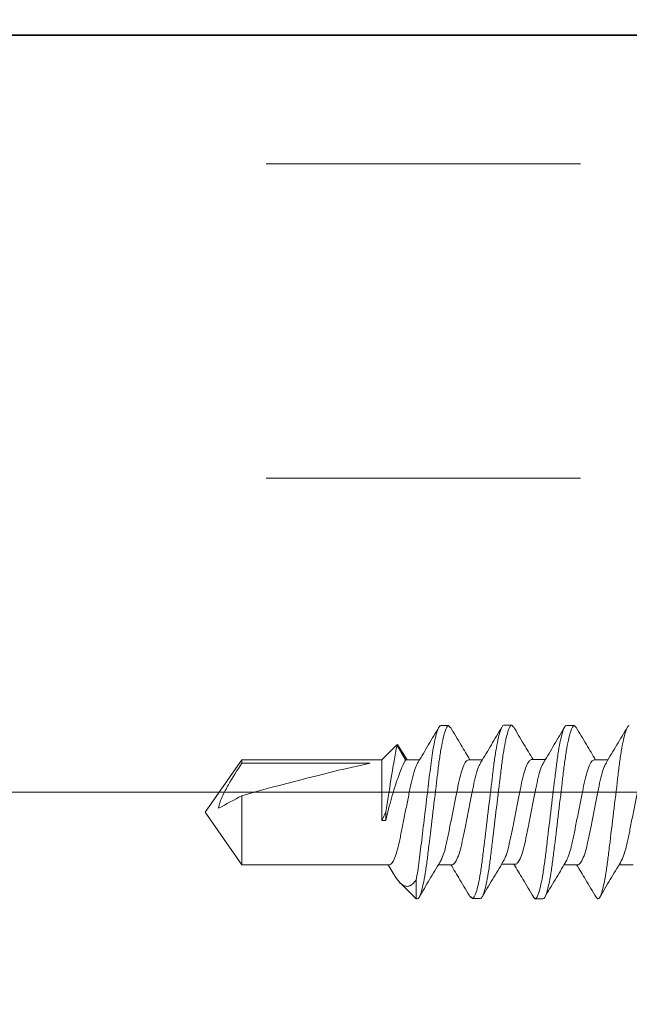
# Model space of a CAD drawing. Units: inches. Extents: x 2 to 27.5, y 2 to 35.
# Drawn here: x 11.8 to 12.3, y 13 to 13.8 of the extents above; entities that cross this region are included whole.
import ezdxf

# ---------------------------------------------------------------- set-up
doc = ezdxf.new("R2010")
doc.units = ezdxf.units.IN
doc.header["$MEASUREMENT"] = 0
for name, color, linetype, lineweight in [('A-INSUL', 220, 'Continuous', 9), ('A-SCREW', 251, 'Continuous', 0), ('A-STUDS', 130, 'Continuous', 35)]:
    doc.layers.add(name, color=color, linetype=linetype, lineweight=lineweight)
doc.layers.add('A-NOTES', color=40, linetype='Continuous')
doc.styles.get("Standard").update_dxf_attribs({"font": 'arial.ttf'})
doc.dimstyles.get("Standard").update_dxf_attribs({"dimtxt": 0.25, "dimasz": 0.1875, "dimexe": 0.1, "dimexo": 0.0625, "dimgap": 0.02, "dimtad": 0, "dimdec": 0, "dimlfac": 25.4, "dimzin": 0, "dimdsep": 46, "dimtxsty": 'Standard', "dimblk": 'ARCHTICK', "dimcen": 0.09, "dimadec": 0, "dimazin": 0, "dimtfac": 1, "dimtdec": 4, "dimtofl": 0, "dimtmove": 0, "dimatfit": 3, "dimfxl": 1, "dimtolj": 1, "dimtzin": 0, "dimarcsym": 0})

# ---------------------------------------------------------------- blocks, each defined once
blk = doc.blocks.new('_ARCHTICK')
at = {"color": 0, "linetype": 'ByBlock', "const_width": 0.15}
blk.add_lwpolyline([(-0.5, -0.5), (0.5, 0.5)], dxfattribs=at)
blk = doc.blocks.new('1in SCREW')
at = {"layer": 'A-SCREW', "color": 252, "lineweight": 0}
for p, q in [((0.04172, -0.65325), (0.04172, -0.66429)), ((-0.04172, -0.68425), (-0.04172, -0.67321)), ((0.06726, -0.68276), (0.069, -0.68125)), ((0.04172, -0.697), (0.04172, -0.70805)), ((-0.069, -0.7), (-0.06742, -0.69863)), ((-0.069, -0.7), (-0.069, -0.70625)), ((-0.04202, -0.73405), (-0.04202, -0.72301)), ((0.069, -0.73125), (0.069, -0.725)), ((0.06733, -0.7327), (0.069, -0.73125)), ((-0.0693, -0.7498), (-0.06772, -0.74843)), ((-0.0693, -0.7498), (-0.0693, -0.75605)), ((0.04142, -0.7468), (0.04142, -0.75785)), ((-0.04172, -0.78421), (-0.04172, -0.77316)), ((0.0687, -0.78105), (0.0687, -0.7748)), ((0.06703, -0.78251), (0.0687, -0.78105)), ((-0.069, -0.79996), (-0.06725, -0.79845)), ((0.04172, -0.79696), (0.04172, -0.80801)), ((-0.069, -0.79996), (-0.069, -0.80621)), ((-0.04172, -0.83421), (-0.04172, -0.82316)), ((0.05397, -0.82581), (0.069, -0.82581)), ((0.069, -0.82581), (0.05619, -0.83862)), ((0.069, -0.82581), (0.069, -0.82496)), ((-0.05369, -0.84112), (-0.04172, -0.83421)), ((-0.05175, -0.83925), (-0.04172, -0.83309)), ((-0.04172, -0.85309), (-0.05369, -0.84112)), ((0.04844, -0.84412), (0.04172, -0.84817)), ((-0.04172, -0.9645), (-0.04172, -0.85309)), ((0.00651, -0.85309), (-0.04172, -0.85309)), ((0.00651, -0.84996), (-0.00025, -0.84996)), ((0.00651, -0.85309), (0.00651, -0.84996)), ((0.04172, -0.84696), (0.04172, -0.9645)), ((-0.03893, -0.86249), (-0.03893, -0.9645)), ((0, -0.99371), (-0.04172, -0.9645)), ((-0.03893, -0.9645), (-0.04172, -0.9645)), ((0.04172, -0.9645), (-0.01319, -0.9645)), ((0.04172, -0.9645), (0, -0.99371))]:
    blk.add_line(p, q, dxfattribs=at)
at = {"layer": 'A-SCREW', "color": 252, "lineweight": 0, "extrusion": (0, 0, -1)}
blk.add_ellipse((0, -0.98442), major_axis=(0.04113, -0.14297), ratio=0.048755, start_param=1.724549, end_param=2.605956, dxfattribs=at)
at = {"layer": 'A-SCREW', "color": 252, "lineweight": 0}
for points, knots in [([(0.03945, -0.66306), (0.03847, -0.66249), (0.03626, -0.66118), (0.02975, -0.65913), (0.02111, -0.65717), (0.01097, -0.6552), (0, -0.653), (-0.01097, -0.6508), (-0.02109, -0.64883), (-0.02981, -0.64687), (-0.03652, -0.64467), (-0.0409, -0.64246), (-0.04145, -0.64115), (-0.04172, -0.6405)], [0, 0, 0, 0, 0.074173, 0.168477, 0.259338, 0.3502, 0.444504, 0.538807, 0.629669, 0.720531, 0.814835, 0.909138, 1, 1, 1, 1]), ([(0.069, -0.68125), (0.069, -0.68035), (0.06732, -0.6793), (0.06033, -0.67709), (0.05502, -0.67595), (0.04534, -0.67436), (0.04184, -0.67385), (0.03455, -0.67291), (0.03075, -0.67246), (0.01846, -0.67098), (0.00924, -0.66987), (-0.00924, -0.66763), (-0.01846, -0.66652), (-0.03075, -0.66504), (-0.03455, -0.66459), (-0.04184, -0.66365), (-0.04534, -0.66314), (-0.05502, -0.66155), (-0.06033, -0.66041), (-0.06732, -0.6582), (-0.069, -0.65715), (-0.069, -0.65625)], [0, 0, 0, 0, 0.125, 0.125, 0.25, 0.25, 0.3125, 0.3125, 0.375, 0.375, 0.5, 0.5, 0.625, 0.625, 0.6875, 0.6875, 0.75, 0.75, 0.875, 0.875, 1, 1, 1, 1]), ([(-0.03954, -0.67452), (-0.0442, -0.67171), (-0.05357, -0.66605), (-0.06299, -0.66049), (-0.06773, -0.6577)], [0, 0, 0, 0, 0.4971517, 1, 1, 1, 1]), ([(0.03961, -0.66302), (0.04425, -0.66583), (0.05357, -0.67146), (0.06297, -0.67699), (0.06769, -0.67977)], [0, 0, 0, 0, 0.497468, 1, 1, 1, 1]), ([(-0.03936, -0.67449), (-0.03841, -0.67504), (-0.03621, -0.67633), (-0.02975, -0.67837), (-0.02111, -0.68033), (-0.01097, -0.6823), (0, -0.6845), (0.01097, -0.6867), (0.02109, -0.68867), (0.02981, -0.69063), (0.03652, -0.69283), (0.0409, -0.69504), (0.04145, -0.69635), (0.04172, -0.697)], [0, 0, 0, 0, 0.072412, 0.166895, 0.25793, 0.348964, 0.443447, 0.53793, 0.628965, 0.72, 0.814482, 0.908965, 1, 1, 1, 1]), ([(-0.06791, -0.69866), (-0.0632, -0.69588), (-0.05445, -0.69072), (-0.04574, -0.68547), (-0.04172, -0.68305)], [0, 0, 0, 0, 0.538543, 1, 1, 1, 1]), ([(0.03979, -0.70699), (0.03872, -0.70635), (0.03642, -0.705), (0.02976, -0.70288), (0.0211, -0.70092), (0.01097, -0.69895), (0, -0.69675), (-0.01097, -0.69455), (-0.02109, -0.69258), (-0.02981, -0.69062), (-0.03652, -0.68842), (-0.0409, -0.68621), (-0.04145, -0.6849), (-0.04172, -0.68425)], [0, 0, 0, 0, 0.081206, 0.174793, 0.264965, 0.355137, 0.448724, 0.542311, 0.632482, 0.722654, 0.816241, 0.909828, 1, 1, 1, 1]), ([(0.06768, -0.68273), (0.06294, -0.68552), (0.05426, -0.69063), (0.04564, -0.69584), (0.04172, -0.69821)], [0, 0, 0, 0, 0.545758, 1, 1, 1, 1]), ([(0.069, -0.725), (0.069, -0.7241), (0.06732, -0.72305), (0.06033, -0.72084), (0.05502, -0.7197), (0.04534, -0.71811), (0.04184, -0.7176), (0.03455, -0.71666), (0.03075, -0.71621), (0.01846, -0.71473), (0.00924, -0.71362), (-0.00924, -0.71138), (-0.01846, -0.71027), (-0.03075, -0.70879), (-0.03455, -0.70834), (-0.04184, -0.7074), (-0.04534, -0.70689), (-0.05502, -0.7053), (-0.06033, -0.70416), (-0.06732, -0.70195), (-0.069, -0.7009), (-0.069, -0.7)], [0, 0, 0, 0, 0.125, 0.125, 0.25, 0.25, 0.3125, 0.3125, 0.375, 0.375, 0.5, 0.5, 0.625, 0.625, 0.6875, 0.6875, 0.75, 0.75, 0.875, 0.875, 1, 1, 1, 1]), ([(0.069, -0.73125), (0.069, -0.73035), (0.06732, -0.7293), (0.06033, -0.72709), (0.05502, -0.72595), (0.04534, -0.72436), (0.04184, -0.72385), (0.03455, -0.72291), (0.03075, -0.72246), (0.01846, -0.72098), (0.00924, -0.71987), (-0.00924, -0.71763), (-0.01846, -0.71652), (-0.03075, -0.71504), (-0.03455, -0.71459), (-0.04184, -0.71365), (-0.04534, -0.71314), (-0.05502, -0.71155), (-0.06033, -0.71041), (-0.06732, -0.7082), (-0.069, -0.70715), (-0.069, -0.70625)], [0, 0, 0, 0, 0.125, 0.125, 0.25, 0.25, 0.3125, 0.3125, 0.375, 0.375, 0.5, 0.5, 0.625, 0.625, 0.6875, 0.6875, 0.75, 0.75, 0.875, 0.875, 1, 1, 1, 1]), ([(-0.03984, -0.72432), (-0.0445, -0.72151), (-0.05387, -0.71585), (-0.06329, -0.7103), (-0.06803, -0.70751)], [0, 0, 0, 0, 0.4971517, 1, 1, 1, 1]), ([(0.03988, -0.70695), (0.04449, -0.70973), (0.05374, -0.7153), (0.06308, -0.7208), (0.06776, -0.72357)], [0, 0, 0, 0, 0.498054, 1, 1, 1, 1]), ([(-0.03966, -0.72429), (-0.03871, -0.72485), (-0.03651, -0.72613), (-0.03005, -0.72818), (-0.02141, -0.73014), (-0.01127, -0.7321), (-0.0003, -0.7343), (0.01067, -0.73651), (0.02079, -0.73847), (0.02951, -0.74043), (0.03622, -0.74264), (0.0406, -0.74484), (0.04115, -0.74616), (0.04142, -0.7468)], [0, 0, 0, 0, 0.072412, 0.166895, 0.25793, 0.348964, 0.443447, 0.53793, 0.628965, 0.72, 0.814482, 0.908965, 1, 1, 1, 1]), ([(-0.06821, -0.74846), (-0.0635, -0.74568), (-0.05475, -0.74052), (-0.04604, -0.73527), (-0.04202, -0.73285)], [0, 0, 0, 0, 0.538543, 1, 1, 1, 1]), ([(0.03949, -0.75679), (0.03842, -0.75616), (0.03612, -0.7548), (0.02946, -0.75268), (0.0208, -0.75072), (0.01067, -0.74876), (-0.0003, -0.74655), (-0.01127, -0.74435), (-0.02139, -0.74239), (-0.03011, -0.74042), (-0.03682, -0.73822), (-0.0412, -0.73602), (-0.04175, -0.7347), (-0.04202, -0.73405)], [0, 0, 0, 0, 0.081206, 0.174793, 0.264965, 0.355137, 0.448724, 0.542311, 0.632482, 0.722654, 0.816241, 0.909828, 1, 1, 1, 1]), ([(0.06738, -0.73254), (0.06264, -0.73533), (0.05396, -0.74044), (0.04534, -0.74564), (0.04142, -0.74801)], [0, 0, 0, 0, 0.545758, 1, 1, 1, 1]), ([(0.0687, -0.7748), (0.0687, -0.7739), (0.06702, -0.77285), (0.06003, -0.77065), (0.05472, -0.7695), (0.04504, -0.76791), (0.04154, -0.76741), (0.03425, -0.76646), (0.03045, -0.76602), (0.01816, -0.76453), (0.00894, -0.76342), (-0.00954, -0.76119), (-0.01876, -0.76007), (-0.03105, -0.75859), (-0.03484, -0.75815), (-0.04214, -0.7572), (-0.04564, -0.75669), (-0.05532, -0.7551), (-0.06063, -0.75396), (-0.06762, -0.75176), (-0.0693, -0.7507), (-0.0693, -0.7498)], [0, 0, 0, 0, 0.125, 0.125, 0.25, 0.25, 0.3125, 0.3125, 0.375, 0.375, 0.5, 0.5, 0.625, 0.625, 0.6875, 0.6875, 0.75, 0.75, 0.875, 0.875, 1, 1, 1, 1]), ([(0.0687, -0.78105), (0.0687, -0.78015), (0.06702, -0.7791), (0.06003, -0.7769), (0.05472, -0.77575), (0.04504, -0.77416), (0.04154, -0.77366), (0.03425, -0.77271), (0.03045, -0.77227), (0.01816, -0.77078), (0.00894, -0.76967), (-0.00954, -0.76744), (-0.01876, -0.76632), (-0.03105, -0.76484), (-0.03484, -0.7644), (-0.04214, -0.76345), (-0.04564, -0.76294), (-0.05532, -0.76135), (-0.06063, -0.76021), (-0.06762, -0.75801), (-0.0693, -0.75695), (-0.0693, -0.75605)], [0, 0, 0, 0, 0.125, 0.125, 0.25, 0.25, 0.3125, 0.3125, 0.375, 0.375, 0.5, 0.5, 0.625, 0.625, 0.6875, 0.6875, 0.75, 0.75, 0.875, 0.875, 1, 1, 1, 1]), ([(-0.03984, -0.77429), (-0.04444, -0.77152), (-0.05366, -0.76596), (-0.06299, -0.76046), (-0.06767, -0.75771)], [0, 0, 0, 0, 0.498181, 1, 1, 1, 1]), ([(0.03958, -0.75675), (0.04419, -0.75953), (0.05344, -0.76511), (0.06278, -0.77061), (0.06746, -0.77337)], [0, 0, 0, 0, 0.498054, 1, 1, 1, 1]), ([(-0.03973, -0.77426), (-0.03868, -0.77488), (-0.03639, -0.77623), (-0.02976, -0.77834), (-0.0211, -0.7803), (-0.01097, -0.78226), (0, -0.78446), (0.01097, -0.78667), (0.02109, -0.78863), (0.02981, -0.79059), (0.03652, -0.7928), (0.0409, -0.795), (0.04145, -0.79632), (0.04172, -0.79696)], [0, 0, 0, 0, 0.0800621, 0.1737658, 0.2640497, 0.3543336, 0.4480373, 0.5417409, 0.6320248, 0.7223088, 0.8160124, 0.9097161, 1, 1, 1, 1]), ([(-0.06767, -0.79847), (-0.06293, -0.79569), (-0.05425, -0.79058), (-0.04564, -0.78537), (-0.04172, -0.78301)], [0, 0, 0, 0, 0.545382, 1, 1, 1, 1]), ([(0.06778, -0.78264), (0.06309, -0.7854), (0.05437, -0.79054), (0.04572, -0.79575), (0.04172, -0.79816)], [0, 0, 0, 0, 0.537268, 1, 1, 1, 1]), ([(0.03934, -0.80672), (0.0384, -0.80616), (0.03621, -0.80488), (0.02975, -0.80284), (0.02111, -0.80088), (0.01097, -0.79892), (0, -0.79671), (-0.01097, -0.79451), (-0.02109, -0.79255), (-0.02981, -0.79058), (-0.03652, -0.78838), (-0.0409, -0.78618), (-0.04145, -0.78486), (-0.04172, -0.78421)], [0, 0, 0, 0, 0.0720367, 0.1665578, 0.2576294, 0.3487009, 0.443222, 0.5377431, 0.6288147, 0.7198862, 0.8144073, 0.9089285, 1, 1, 1, 1]), ([(0.069, -0.82496), (0.069, -0.82406), (0.06732, -0.82301), (0.06033, -0.82081), (0.05502, -0.81966), (0.04534, -0.81808), (0.04184, -0.81757), (0.03455, -0.81662), (0.03075, -0.81618), (0.01846, -0.81469), (0.00924, -0.81358), (-0.00924, -0.81135), (-0.01846, -0.81023), (-0.03075, -0.80875), (-0.03455, -0.80831), (-0.04184, -0.80736), (-0.04534, -0.80685), (-0.05502, -0.80527), (-0.06033, -0.80412), (-0.06732, -0.80192), (-0.069, -0.80087), (-0.069, -0.79996)], [0, 0, 0, 0, 0.125, 0.125, 0.25, 0.25, 0.3125, 0.3125, 0.375, 0.375, 0.5, 0.5, 0.625, 0.625, 0.6875, 0.6875, 0.75, 0.75, 0.875, 0.875, 1, 1, 1, 1]), ([(0.05397, -0.82581), (0.04946, -0.82495), (0.04411, -0.82411), (0.0355, -0.82299), (0.03257, -0.82265), (0.0263, -0.82189), (0.02301, -0.82149), (0.01276, -0.82026), (0.00545, -0.81937), (-0.00909, -0.81762), (-0.01631, -0.81675), (-0.02963, -0.81514), (-0.03561, -0.81445), (-0.0468, -0.81291), (-0.05193, -0.81206), (-0.06037, -0.81031), (-0.06366, -0.80942), (-0.06798, -0.80773), (-0.069, -0.80692), (-0.069, -0.80621)], [0, 0, 0, 0, 0.125, 0.125, 0.1875, 0.1875, 0.25, 0.25, 0.375, 0.375, 0.5, 0.5, 0.625, 0.625, 0.75, 0.75, 0.875, 0.875, 1, 1, 1, 1]), ([(0.03953, -0.80669), (0.04418, -0.8095), (0.05355, -0.81516), (0.06298, -0.82071), (0.06772, -0.8235)], [0, 0, 0, 0, 0.497144, 1, 1, 1, 1]), ([(-0.03987, -0.82427), (-0.04451, -0.82148), (-0.05382, -0.81586), (-0.0632, -0.81034), (-0.0679, -0.80756)], [0, 0, 0, 0, 0.4976258, 1, 1, 1, 1]), ([(-0.03977, -0.82424), (-0.03871, -0.82486), (-0.03641, -0.82622), (-0.02976, -0.82834), (-0.0211, -0.8303), (-0.01097, -0.83226), (0, -0.83446), (0.01097, -0.83667), (0.02109, -0.83863), (0.02981, -0.84059), (0.03652, -0.8428), (0.0409, -0.845), (0.04145, -0.84632), (0.04172, -0.84696)], [0, 0, 0, 0, 0.080905, 0.174523, 0.264724, 0.354925, 0.448543, 0.542161, 0.632362, 0.722563, 0.816181, 0.909799, 1, 1, 1, 1]), ([(0.04843, -0.8441), (0.0485, -0.84406), (0.05038, -0.84304), (0.05309, -0.84123), (0.05627, -0.83873), (0.05823, -0.83628), (0.05913, -0.83359), (0.0587, -0.83), (0.05584, -0.82746), (0.05397, -0.82581)], [0, 0, 0, 0, 0.0052045, 0.1395077, 0.2710151, 0.4056137, 0.5566838, 0.7108079, 1, 1, 1, 1]), ([(0.00651, -0.84996), (0.00053, -0.84855), (-0.00556, -0.84701), (-0.01698, -0.8438), (-0.02236, -0.84212), (-0.03142, -0.83891), (-0.03517, -0.83736), (-0.04032, -0.83499), (-0.04172, -0.83421), (-0.04172, -0.83421)], [0, 0, 0, 0, 0.25, 0.25, 0.5, 0.5, 0.75, 0.75, 1, 1, 1, 1]), ([(-0.0517, -0.83933), (-0.05213, -0.83947), (-0.05408, -0.84009), (-0.05386, -0.84067), (-0.05369, -0.84112)], [0, 0, 0, 0, 0.225119, 1, 1, 1, 1]), ([(-0.05369, -0.84112), (-0.05369, -0.84112), (-0.05215, -0.8414), (-0.04787, -0.84215), (-0.04609, -0.84246), (-0.042, -0.84317), (-0.0397, -0.84357), (-0.02696, -0.84573), (-0.01334, -0.84795), (-0.00025, -0.84996)], [0, 0, 0, 0, 0.25, 0.25, 0.375, 0.375, 0.5, 0.5, 1, 1, 1, 1]), ([(-0.00319, -0.98298), (-0.00656, -0.98249), (-0.00972, -0.98131), (-0.0159, -0.9785), (-0.01886, -0.97688), (-0.02762, -0.97183), (-0.03329, -0.96819), (-0.03893, -0.9645)], [0, 0, 0, 0, 0.25, 0.25, 0.5, 0.5, 1, 1, 1, 1])]:
    blk.add_open_spline(points, degree=3, knots=knots, dxfattribs=at)
for points in [[(-0.00025, -0.84996), (0.0021, -0.85101), (0.00435, -0.85205), (0.00651, -0.85309)], [(-0.01319, -0.9645), (-0.00985, -0.97068), (-0.00651, -0.97686), (-0.00319, -0.98298)]]:
    blk.add_open_spline(points, degree=3, dxfattribs=at)

msp = doc.modelspace()

# ---------------------------------------------------------------- hatches: boundary and pattern name
at = {"layer": 'A-INSUL', "ltscale": 2}
h = msp.add_hatch(dxfattribs=at)
h.set_pattern_fill('INSUL', color=256, scale=2, angle=180, style=0)
h.set_pattern_definition([(180, (84.7242, 73.89695), (0, 0.75), []), (180, (84.7242, 74.14695), (0, 0.75), [0.25, -0.25]), (180, (84.7242, 74.39695), (0, 0.75), [0.25, -0.25])])
h.paths.add_polyline_path([(12.86489, 24.5), (12.86489, 12.5), (10.86489, 12.5), (10.86489, 24.5)])

# ---------------------------------------------------------------- linework, layer by layer
at = {"layer": 'A-STUDS', "ltscale": 2}
msp.add_lwpolyline([(12.81329, 12.5), (12.81329, 13.75), (10.86489, 13.75), (10.86489, 15), (10.91649, 15), (10.91649, 13.8016), (12.86489, 13.8016), (12.86489, 12.5)], close=True, dxfattribs=at)

# ---------------------------------------------------------------- block references
at = {"layer": 'A-NOTES', "color": 0, "ltscale": 2, "rotation": 270}
msp.add_blockref('1in SCREW', (12.91986, 13.13157), dxfattribs=at)

# ---------------------------------------------------------------- leaders
at = {"layer": 'A-NOTES', "ltscale": 2}
msp.add_leader([(9.29389, 14.02318), (18.62714, 8.28885), (19.12714, 8.28885)], dimstyle='Standard', dxfattribs=at)

doc.saveas('drawing.dxf')
